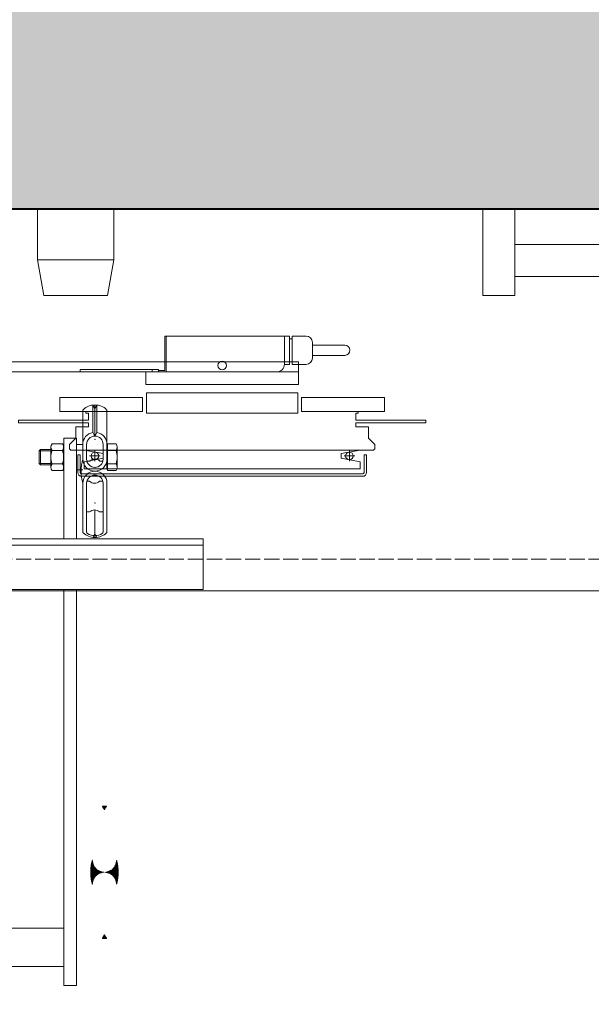
# Model space of a CAD drawing. Units: millimetres. Extents: x -150 to 326013, y -125624 to 153853.
# Drawn here: x 209254 to 209703, y 112870 to 113643 of the extents above; entities that cross this region are included whole.
import ezdxf

# ---------------------------------------------------------------- set-up
doc = ezdxf.new("R2010")
doc.units = ezdxf.units.MM
doc.header["$MEASUREMENT"] = 0
doc.linetypes.add('ACAD_ISO02W100', pattern=[15, 12, -3])
for name, color, linetype, lineweight in [('10044_C_P_01_PMK_Private - Walls', 131, 'Continuous', 0), ('Concrete', 252, 'Continuous', 0), ('CONT_25', 1, 'Continuous', 0), ('CONT_35', 2, 'Continuous', 0), ('DASH_25', 1, 'ACAD_ISO02W100', 0), ('Lifts', 221, 'Continuous', 0)]:
    doc.layers.add(name, color=color, linetype=linetype, lineweight=lineweight)

# ---------------------------------------------------------------- blocks, each defined once
blk = doc.blocks.new('*U95')
at = {"color": 0}
for p, q in [((11.527, 14.199), (11.619, 14.291)), ((11.554, 14.174), (11.527, 14.201)), ((11.527, 14.132), (11.57, 14.174)), ((11.527, 14.154), (11.548, 14.174)), ((11.623, 14.06), (11.527, 14.156)), ((11.609, 14.052), (11.527, 14.134)), ((11.528, 14.245), (11.591, 14.307)), ((11.528, 14.222), (11.605, 14.299)), ((11.528, 14.177), (11.633, 14.282)), ((11.599, 14.174), (11.528, 14.245)), ((11.577, 14.174), (11.528, 14.223)), ((11.532, 14.174), (11.528, 14.178)), ((11.528, 14.11), (11.593, 14.174)), ((11.595, 14.044), (11.528, 14.111)), ((11.529, 14.268), (11.576, 14.315)), ((11.621, 14.174), (11.529, 14.267)), ((11.529, 14.088), (11.615, 14.174)), ((11.58, 14.036), (11.529, 14.087)), ((11.644, 14.174), (11.53, 14.288)), ((11.53, 14.067), (11.637, 14.174)), ((11.566, 14.028), (11.53, 14.064)), ((11.531, 14.292), (11.562, 14.324)), ((11.531, 14.046), (11.66, 14.174)), ((11.666, 14.174), (11.532, 14.309)), ((11.637, 14.069), (11.532, 14.174)), ((11.552, 14.019), (11.532, 14.039)), ((11.533, 14.317), (11.548, 14.332)), ((11.533, 14.025), (11.682, 14.174)), ((11.689, 14.174), (11.534, 14.329)), ((11.538, 14.011), (11.534, 14.014)), ((11.547, 14.016), (11.705, 14.174)), ((11.548, 14.174), (11.648, 14.274)), ((11.652, 14.077), (11.554, 14.174)), ((11.711, 14.174), (11.562, 14.324)), ((11.57, 14.174), (11.662, 14.266)), ((11.666, 14.085), (11.577, 14.174)), ((11.593, 14.174), (11.676, 14.258)), ((11.68, 14.093), (11.599, 14.174)), ((11.6, 14.047), (11.727, 14.174)), ((11.734, 14.174), (11.615, 14.293)), ((11.615, 14.174), (11.69, 14.25)), ((11.694, 14.101), (11.621, 14.174)), ((11.637, 14.174), (11.704, 14.241)), ((11.709, 14.11), (11.644, 14.174)), ((11.653, 14.078), (11.75, 14.174)), ((11.66, 14.174), (11.719, 14.233)), ((11.723, 14.118), (11.666, 14.174)), ((11.756, 14.174), (11.668, 14.262)), ((11.682, 14.174), (11.733, 14.225)), ((11.737, 14.126), (11.689, 14.174)), ((11.705, 14.174), (11.747, 14.217)), ((11.706, 14.108), (11.772, 14.174)), ((11.751, 14.134), (11.711, 14.174)), ((11.779, 14.174), (11.721, 14.232)), ((11.727, 14.174), (11.761, 14.209)), ((11.765, 14.143), (11.734, 14.174)), ((11.75, 14.174), (11.776, 14.2)), ((11.78, 14.151), (11.756, 14.174)), ((11.759, 14.139), (11.795, 14.174)), ((11.772, 14.174), (11.79, 14.192)), ((11.801, 14.174), (11.774, 14.201)), ((11.794, 14.159), (11.779, 14.174)), ((11.795, 14.174), (11.804, 14.184)), ((11.808, 14.167), (11.801, 14.174)), ((11.812, 14.17), (11.817, 14.174)), ((11.817, 14.174), (11.818, 14.176))]:
    blk.add_line(p, q, dxfattribs=at)
blk = doc.blocks.new('*U96')
at = {"color": 0}
for p, q in [((15.79, 15.124), (15.787, 15.127)), ((15.798, 15.124), (15.805, 15.132)), ((15.813, 15.124), (15.805, 15.132)), ((15.819, 15.123), (15.836, 15.14)), ((15.837, 15.123), (15.823, 15.136)), ((15.841, 15.122), (15.866, 15.147)), ((15.861, 15.121), (15.841, 15.141)), ((15.886, 15.118), (15.859, 15.145)), ((15.862, 15.121), (15.895, 15.154)), ((15.912, 15.115), (15.877, 15.15)), ((15.882, 15.119), (15.924, 15.161)), ((15.939, 15.111), (15.895, 15.154)), ((15.902, 15.116), (15.953, 15.167)), ((15.966, 15.105), (15.913, 15.158)), ((15.922, 15.113), (15.982, 15.174)), ((15.995, 15.099), (15.932, 15.163)), ((15.941, 15.11), (16.01, 15.179)), ((16.025, 15.092), (15.95, 15.167)), ((15.96, 15.107), (16.038, 15.185)), ((16.057, 15.082), (15.968, 15.171)), ((15.978, 15.103), (16.066, 15.19)), ((16.09, 15.072), (15.987, 15.175)), ((15.997, 15.099), (16.093, 15.195)), ((16.126, 15.058), (16.005, 15.178)), ((16.015, 15.094), (16.12, 15.2)), ((16.164, 15.042), (16.024, 15.182)), ((16.032, 15.09), (16.147, 15.204)), ((16.207, 15.022), (16.043, 15.186)), ((16.05, 15.085), (16.174, 15.209)), ((16.256, 14.995), (16.062, 15.189)), ((16.067, 15.079), (16.2, 15.213)), ((16.318, 14.956), (16.081, 15.193)), ((16.084, 15.074), (16.227, 15.216)), ((16.788, 14.508), (16.1, 15.196)), ((16.101, 15.068), (16.253, 15.22)), ((16.117, 15.062), (16.278, 15.223)), ((16.794, 14.524), (16.119, 15.2)), ((16.133, 15.055), (16.304, 15.226)), ((16.801, 14.54), (16.138, 15.203)), ((16.149, 15.049), (16.329, 15.229)), ((16.808, 14.556), (16.158, 15.206)), ((16.165, 15.042), (16.354, 15.232)), ((16.815, 14.571), (16.177, 15.209)), ((16.18, 15.035), (16.379, 15.234)), ((16.195, 15.028), (16.404, 15.237)), ((16.822, 14.587), (16.196, 15.212)), ((16.21, 15.02), (16.429, 15.239)), ((16.829, 14.602), (16.216, 15.215)), ((16.225, 15.013), (16.453, 15.241)), ((16.837, 14.617), (16.236, 15.218)), ((16.239, 15.005), (16.477, 15.242)), ((16.254, 14.996), (16.501, 15.244)), ((16.845, 14.631), (16.256, 15.22)), ((16.268, 14.988), (16.525, 15.245)), ((16.853, 14.646), (16.275, 15.223)), ((16.282, 14.98), (16.549, 15.247)), ((16.295, 14.971), (16.572, 15.248)), ((16.861, 14.66), (16.295, 15.225)), ((16.309, 14.962), (16.596, 15.249)), ((16.869, 14.674), (16.316, 15.228)), ((16.322, 14.953), (16.619, 15.25)), ((16.335, 14.943), (16.642, 15.25)), ((16.878, 14.688), (16.336, 15.23)), ((16.348, 14.934), (16.665, 15.251)), ((16.887, 14.701), (16.356, 15.232)), ((16.361, 14.924), (16.688, 15.251)), ((16.374, 14.914), (16.71, 15.251)), ((16.896, 14.714), (16.376, 15.234)), ((16.386, 14.904), (16.733, 15.251)), ((16.905, 14.728), (16.397, 15.236)), ((16.398, 14.894), (16.755, 15.251)), ((16.41, 14.883), (16.777, 15.251)), ((16.915, 14.741), (16.418, 15.238)), ((16.422, 14.873), (16.8, 15.25)), ((16.433, 14.862), (16.821, 15.25)), ((16.924, 14.753), (16.438, 15.24)), ((16.445, 14.851), (16.843, 15.249)), ((16.456, 14.839), (16.865, 15.249)), ((16.934, 14.766), (16.459, 15.241)), ((16.467, 14.828), (16.887, 15.248)), ((16.478, 14.816), (16.908, 15.247)), ((16.944, 14.778), (16.48, 15.243)), ((16.488, 14.805), (16.929, 15.246)), ((16.499, 14.793), (16.951, 15.244)), ((16.955, 14.791), (16.501, 15.244)), ((16.509, 14.78), (16.972, 15.243)), ((16.519, 14.768), (16.993, 15.241)), ((16.965, 14.803), (16.522, 15.245)), ((16.529, 14.756), (17.013, 15.24)), ((16.539, 14.743), (17.034, 15.238)), ((16.976, 14.814), (16.544, 15.246)), ((16.548, 14.73), (17.055, 15.236)), ((16.558, 14.717), (17.075, 15.234)), ((16.782, 14.492), (16.559, 14.715)), ((16.986, 14.826), (16.565, 15.248)), ((16.567, 14.703), (17.096, 15.232)), ((16.576, 14.69), (17.116, 15.23)), ((16.584, 14.676), (17.136, 15.228)), ((16.997, 14.838), (16.587, 15.248)), ((16.593, 14.662), (17.156, 15.226)), ((16.601, 14.648), (17.176, 15.223)), ((17.009, 14.849), (16.608, 15.249)), ((16.609, 14.634), (17.196, 15.221)), ((16.617, 14.619), (17.216, 15.218)), ((16.625, 14.604), (17.236, 15.215)), ((17.02, 14.86), (16.63, 15.25)), ((16.632, 14.589), (17.255, 15.212)), ((16.639, 14.574), (17.275, 15.21)), ((16.646, 14.559), (17.294, 15.207)), ((17.032, 14.871), (16.652, 15.25)), ((16.653, 14.543), (17.314, 15.203)), ((16.66, 14.527), (17.333, 15.2)), ((16.666, 14.511), (17.352, 15.197)), ((16.672, 14.494), (16.905, 14.728)), ((17.043, 14.882), (16.674, 15.251)), ((17.055, 14.892), (16.696, 15.251)), ((17.067, 14.902), (16.719, 15.251)), ((17.08, 14.913), (16.741, 15.251)), ((17.092, 14.923), (16.764, 15.251)), ((17.105, 14.932), (16.786, 15.251)), ((17.118, 14.942), (16.809, 15.25)), ((17.131, 14.951), (16.832, 15.25)), ((17.144, 14.96), (16.856, 15.249)), ((17.158, 14.969), (16.879, 15.248)), ((17.171, 14.978), (16.902, 15.247)), ((17.185, 14.987), (16.926, 15.246)), ((17.199, 14.995), (16.95, 15.244)), ((17.213, 15.003), (16.974, 15.243)), ((17.228, 15.011), (16.998, 15.241)), ((17.243, 15.019), (17.022, 15.239)), ((17.258, 15.026), (17.047, 15.237)), ((17.273, 15.034), (17.072, 15.235)), ((17.288, 15.041), (17.097, 15.232)), ((17.304, 15.048), (17.122, 15.23)), ((17.124, 14.947), (17.371, 15.194)), ((17.32, 15.054), (17.147, 15.227)), ((17.336, 15.061), (17.173, 15.224)), ((17.19, 14.989), (17.39, 15.19)), ((17.352, 15.067), (17.198, 15.22)), ((17.368, 15.073), (17.224, 15.217)), ((17.24, 15.018), (17.409, 15.186)), ((17.385, 15.078), (17.25, 15.213)), ((17.402, 15.084), (17.277, 15.209)), ((17.284, 15.039), (17.428, 15.183)), ((17.42, 15.089), (17.303, 15.205)), ((17.323, 15.056), (17.447, 15.179)), ((17.437, 15.094), (17.33, 15.201)), ((17.455, 15.098), (17.357, 15.196)), ((17.36, 15.07), (17.465, 15.175)), ((17.474, 15.102), (17.385, 15.191)), ((17.393, 15.081), (17.484, 15.171)), ((17.492, 15.106), (17.413, 15.186)), ((17.425, 15.09), (17.502, 15.167)), ((17.511, 15.11), (17.44, 15.18)), ((17.455, 15.098), (17.521, 15.163)), ((17.53, 15.113), (17.469, 15.175)), ((17.484, 15.104), (17.539, 15.159)), ((17.55, 15.116), (17.497, 15.168)), ((17.512, 15.11), (17.557, 15.155)), ((17.57, 15.118), (17.526, 15.162)), ((17.539, 15.114), (17.575, 15.151)), ((17.59, 15.12), (17.555, 15.155)), ((17.565, 15.118), (17.593, 15.146)), ((17.611, 15.122), (17.585, 15.148)), ((17.59, 15.12), (17.611, 15.142)), ((17.614, 15.122), (17.629, 15.137)), ((17.632, 15.123), (17.615, 15.141)), ((17.638, 15.124), (17.647, 15.133)), ((17.654, 15.124), (17.645, 15.133)), ((17.661, 15.124), (17.665, 15.128)), ((17.676, 15.124), (17.675, 15.125)), ((16.776, 14.475), (16.598, 14.653)), ((16.771, 14.458), (16.625, 14.604)), ((16.766, 14.441), (16.645, 14.561)), ((16.761, 14.423), (16.662, 14.522)), ((16.756, 14.405), (16.675, 14.487)), ((16.678, 14.478), (16.862, 14.662)), ((16.683, 14.461), (16.834, 14.612)), ((16.752, 14.387), (16.686, 14.453)), ((16.689, 14.444), (16.813, 14.568)), ((16.694, 14.426), (16.796, 14.529)), ((16.748, 14.369), (16.695, 14.422)), ((16.698, 14.408), (16.782, 14.492)), ((16.744, 14.35), (16.702, 14.392)), ((16.703, 14.39), (16.771, 14.459)), ((16.707, 14.372), (16.762, 14.427)), ((16.741, 14.331), (16.709, 14.363)), ((16.711, 14.353), (16.754, 14.397)), ((16.714, 14.334), (16.747, 14.368)), ((16.738, 14.312), (16.714, 14.335)), ((16.717, 14.315), (16.742, 14.34)), ((16.735, 14.292), (16.718, 14.309)), ((16.72, 14.295), (16.738, 14.313)), ((16.733, 14.272), (16.721, 14.283)), ((16.722, 14.275), (16.734, 14.287)), ((16.724, 14.255), (16.732, 14.262)), ((16.731, 14.251), (16.724, 14.258)), ((16.726, 14.234), (16.73, 14.238)), ((16.729, 14.23), (16.726, 14.234)), ((16.727, 14.212), (16.728, 14.214)), ((16.728, 14.209), (16.727, 14.21)), ((16.727, 14.191), (16.728, 14.191)), ((16.728, 14.187), (16.728, 14.187))]:
    blk.add_line(p, q, dxfattribs=at)
blk = doc.blocks.new('CarSling_CFQ25_0')
at = {"layer": 'CONT_25', "ltscale": 0.1}
for p, q in [((78.6, -50), (78.6, -19.75)), ((45.5, -20.15), (45.5, -39.05)), ((48.5, -20.15), (48.5, -39.05)), ((85.007, -37.111), (84.9, -37.219)), ((85.993, -37.111), (85.007, -37.111)), ((85.007, -38.044), (85.007, -37.111)), ((86.1, -37.219), (85.993, -37.111)), ((85.993, -38.044), (85.993, -37.111)), ((84.9, -37.219), (86.1, -37.219)), ((84.9, -38.044), (84.9, -37.219)), ((84.9, -37.219), (84.9, -38.044)), ((86.1, -38.044), (86.1, -37.219)), ((84.445, -38.953), (84.445, -38.134)), ((84.709, -38.044), (86.291, -38.044)), ((84.972, -38.953), (84.972, -38.134)), ((86.027, -38.953), (86.027, -38.134)), ((86.555, -38.953), (86.555, -38.134)), ((44, -39.05), (75.1, -39.05)), ((44, -39.05), (44, -40.05)), ((79.1, -39.05), (87, -39.05)), ((86.291, -39.044), (84.709, -39.044)), ((87, -39.05), (87, -40.05)), ((44, -40.05), (75.1, -40.05)), ((79.1, -40.05), (87, -40.05)), ((84.507, -40.55), (84.507, -40.05)), ((86.493, -40.55), (86.493, -40.05)), ((79.629, -40.85), (83.45, -40.85)), ((82.55, -40.55), (79.637, -40.55)), ((81.206, -41.085), (81.206, -40.85)), ((83.45, -40.55), (82.55, -40.55)), ((83.607, -41.085), (83.607, -40.869)), ((85.193, -41.112), (85.193, -40.869)), ((85.35, -40.55), (86.25, -40.55)), ((86.506, -40.85), (85.35, -40.85)), ((86.25, -40.55), (89.163, -40.55)), ((81.361, -41.5), (79.2, -41.5)), ((79.492, -41.5), (79.206, -41.335)), ((79.492, -41.5), (79.206, -41.665)), ((87.156, -41.5), (87.456, -41.327)), ((87.156, -41.5), (87.442, -41.665)), ((87.156, -41.5), (89.6, -41.5)), ((87.442, -41.335), (89.593, -41.335)), ((87.442, -41.665), (89.593, -41.665)), ((89.307, -41.5), (89.593, -41.335)), ((89.307, -41.5), (89.593, -41.665)), ((79.629, -42.15), (83.45, -42.15)), ((82.55, -42.45), (79.637, -42.45)), ((81.206, -41.861), (81.206, -42.15)), ((83.45, -42.45), (82.55, -42.45)), ((83.61, -41.865), (83.61, -42.13)), ((84.445, -42.484), (86.555, -42.484)), ((84.445, -42.484), (84.546, -42.484)), ((84.445, -43.173), (84.445, -42.484)), ((84.586, -42.444), (86.414, -42.444)), ((85.65, -42.444), (84.75, -42.444)), ((84.972, -42.484), (84.972, -43.173)), ((84.972, -43.173), (84.972, -42.484)), ((85.19, -41.892), (85.19, -42.13)), ((86.506, -42.15), (85.35, -42.15)), ((86.027, -42.484), (86.027, -43.173)), ((86.027, -43.173), (86.027, -42.484)), ((86.25, -42.45), (89.163, -42.45)), ((86.555, -42.484), (86.555, -43.173)), ((86.291, -43.244), (84.709, -43.244))]:
    blk.add_line(p, q, dxfattribs=at)
at = {"layer": 'CONT_25', "ltscale": 0.1, "flags": 128}
blk.add_lwpolyline([(79.1, -19.75), (79.1, -50), (75.1, -50), (75.1, -22.5)], dxfattribs=at)
at = {"layer": 'CONT_25', "ltscale": 0.1}
for centre, radius, start, end in [((84.709, -38.473), 0.43, 52.12064, 127.87937), ((85.5, -39.626), 1.582, 70.52854, 109.47146), ((86.291, -38.473), 0.43, 52.12064, 127.87937), ((84.709, -38.614), 0.43, 232.12062, 307.87938), ((85.5, -37.461), 1.582, 250.52855, 289.47145), ((86.291, -38.614), 0.43, 232.12062, 307.87938), ((80.476, -41.474), 1.276, 135.50951, 181.14951), ((80.476, -41.474), 1.121, 150.75786, 181.14951), ((79.629, -41), 0.15, 90, 150.75786), ((79.637, -40.65), 0.1, 90, 135.50951), ((84.4, -44.046), 3.623, 74.79724, 105.20276), ((83.45, -41.5), 0.95, 0, 90), ((83.45, -41.5), 0.65, 0, 90), ((85.35, -41.5), 0.95, 90, 180), ((85.35, -41.5), 0.65, 90, 180), ((86.506, -41.5), 0.95, 9.99481, 90), ((86.506, -41.5), 0.65, 0, 90), ((89.163, -40.65), 0.1, 44.49049, 90), ((88.324, -41.474), 1.276, 358.85049, 44.49049), ((80.476, -41.526), 1.276, 178.85049, 224.49049), ((80.476, -41.526), 1.121, 178.85049, 209.24214), ((80.803, -41.473), 0.56, 316.07174, 43.92826), ((84.01, -41.473), 0.56, 136.07174, 224.42004), ((83.45, -41.5), 0.95, 270, 0), ((83.45, -41.5), 0.65, 270, 0), ((85.35, -41.5), 0.95, 180, 270), ((85.35, -41.5), 0.65, 180, 270), ((84.79, -41.5), 0.56, 315.57996, 43.92826), ((86.506, -41.5), 0.65, 270, 0), ((86.506, -41.5), 0.95, 270, 350.00519), ((88.324, -41.526), 1.276, 315.50951, 1.14951), ((79.629, -42), 0.15, 209.24214, 270), ((79.637, -42.35), 0.1, 224.49049, 270), ((84.586, -42.484), 0.04, 90.02579, 179.97564), ((86.414, -42.484), 0.04, 359.99828, 90.00601), ((89.163, -42.35), 0.1, 270, 315.50951), ((84.709, -42.716), 0.528, 240.00024, 299.99976), ((85.5, -41.24), 2.004, 254.73868, 285.26132), ((86.291, -42.716), 0.528, 240.00024, 299.99976)]:
    blk.add_arc(centre, radius, start, end, dxfattribs=at)
for p in [(81.9, -41.5), (84.1, -41.5), (84.7, -41.5), (86.9, -41.5)]:
    blk.add_point(p, dxfattribs=at)
at = {"layer": 'CONT_25', "ltscale": 0.1, "yscale": -1, "rotation": 180}
for name in ['*U96', '*U95']:
    blk.add_blockref(name, (69.628, -56.424), dxfattribs=at)
at = {"layer": 'CONT_25', "ltscale": 0.1}
blk.add_blockref('*U95', (36.171, -56.424), dxfattribs=at)
at = {"layer": 'CONT_25', "ltscale": 0.1, "rotation": 180}
blk.add_blockref('*U96', (69.628, -28.076), dxfattribs=at)
blk = doc.blocks.new('Car_MCD_0')
at = {"layer": 'CONT_35', "ltscale": 0.1}
blk.add_line((75, -125), (75, 145), dxfattribs=at)
at = {"layer": 'DASH_25', "ltscale": 0.1}
blk.add_line((77.5, -125), (77.5, 147.5), dxfattribs=at)
blk = doc.blocks.new('OSG_OL35_Base_766513G03_0')
at = {"layer": 'CONT_35', "ltscale": 0.025}
for p, q in [((0, -17.404), (0, 6.35)), ((0.8, 6.35), (0, 6.35)), ((0.8, -17.404), (0.8, 6.35)), ((1.093, -18.112), (2.773, -19.791)), ((0.527, -18.677), (2.207, -20.357)), ((2.5, -57.5), (2.5, -21.064)), ((3.3, -57.5), (3.3, -21.064)), ((-1.5, -35.5), (-1.5, -41)), ((-1.5, -35.5), (-1.3, -35.5)), ((-1.3, -35.5), (-1.3, -41)), ((-0.6, -38.75), (0.5, -38.75)), ((-0.6, -45.25), (-0.6, -38.75)), ((0.5, -45.25), (0.5, -38.75)), ((-4, -40.15), (-5.4, -40.15)), ((-5.4, -40.15), (-4, -40.15)), ((-4, -40.35), (-4, -40.15)), ((-4, -40.15), (-4, -40.35)), ((-3.65, -39.6), (-3.55, -39.5)), ((-3.65, -39.6), (-3.65, -51.5)), ((-3.55, -39.5), (-3.2, -39.5)), ((-3.2, -39.5), (-2.7, -40)), ((-2.7, -40), (-1.8, -40)), ((-1.8, -40), (-1.8, -41)), ((-5.7, -40.45), (-5.7, -62.55)), ((-5.7, -62.55), (-5.7, -40.45)), ((-5.5, -40.675), (-5.5, -40.45)), ((-5.5, -40.45), (-5.5, -40.675)), ((-5.5, -40.675), (-5.5, -62.325)), ((-5.5, -40.675), (-5.5, -62.325)), ((-4, -40.35), (-5.4, -40.35)), ((-4, -40.35), (-5.4, -40.35)), ((-5.1, -40.65), (-5.1, -51.5)), ((-5.1, -40.65), (-4.55, -40.65)), ((-4.55, -40.65), (-4.286, -42.15)), ((-3.65, -40.65), (-3.914, -42.15)), ((-0.75, -41), (-0.75, -40.8)), ((-0.75, -40.8), (-0.6, -40.8)), ((2.7, -40.35), (2.5, -40.35)), ((2.5, -46.5), (2.5, -40.35)), ((2.7, -46.5), (2.7, -40.35)), ((-3.68, -41.5), (-4.52, -41.5)), ((-4.1, -41.92), (-4.1, -41.08)), ((-1.8, -41), (-1.5, -41)), ((-1.3, -41), (-0.75, -41)), ((-4.286, -42.15), (-3.914, -42.15)), ((-0.73, -57.45), (-0.73, -45.55)), ((-0.73, -45.55), (0.87, -45.55)), ((-0.6, -45.25), (0.5, -45.25)), ((0.87, -45.55), (0.87, -57.45)), ((1.5, -57.5), (1.5, -45.5)), ((2.5, -45.5), (1.5, -45.5)), ((1.5, -57.5), (1.5, -45.5)), ((2.5, -45.5), (1.5, -45.5)), ((2.5, -57.5), (2.5, -45.5)), ((2.5, -46.5), (2.7, -46.5)), ((5.3, -47.1), (2.5, -47.1)), ((2.6, -47), (2.6, -46.5)), ((2.6, -47), (5.3, -47)), ((5.3, -47), (5.3, -56.4)), ((-5.1, -62.35), (-5.1, -51.5)), ((-3.65, -63.4), (-3.65, -51.5)), ((3.085, -56.8), (3.085, -56.4)), ((3.1, -56.4), (5.3, -56.4)), ((5.315, -56.8), (5.315, -56.4)), ((5.315, -56.8), (3.085, -56.8)), ((5.315, -57), (3.085, -57)), ((3.085, -58.1), (3.085, -57)), ((3.29, -57), (3.29, -56.8)), ((5.11, -57), (5.11, -56.8)), ((5.315, -58.1), (5.315, -57)), ((0.87, -57.45), (-0.73, -57.45)), ((-0.6, -57.75), (0.5, -57.75)), ((-0.6, -64.25), (-0.6, -57.75)), ((0.5, -64.25), (0.5, -57.75)), ((2.5, -57.5), (1.5, -57.5)), ((2.5, -57.5), (1.5, -57.5)), ((3.3, -57.5), (2.5, -57.5)), ((3.585, -58.6), (4.815, -58.6)), ((3.8, -58.6), (3.8, -61.14)), ((4.6, -58.6), (4.6, -61.14)), ((-4.55, -62.35), (-4.286, -60.85)), ((-4.286, -60.85), (-3.914, -60.85)), ((-4.1, -61.92), (-4.1, -61.08)), ((-3.65, -62.35), (-3.914, -60.85)), ((-3.68, -61.5), (-4.52, -61.5)), ((-5.5, -62.325), (-5.5, -62.55)), ((-5.5, -62.325), (-5.5, -62.55)), ((-5.1, -62.35), (-4.55, -62.35)), ((-1.8, -63), (-1.8, -62)), ((-1.8, -62), (-1.5, -62)), ((-1.5, -62), (-1.5, -67.5)), ((-1.3, -62), (-1.3, -67.5)), ((-1.3, -62), (-0.75, -62)), ((-0.75, -62.2), (-0.75, -62)), ((-0.75, -62.2), (-0.6, -62.2)), ((-4, -62.65), (-5.4, -62.65)), ((-5.4, -62.65), (-4, -62.65)), ((-4, -62.85), (-5.4, -62.85)), ((-4, -62.85), (-5.4, -62.85)), ((-4, -62.65), (-4, -62.85)), ((-4, -62.65), (-4, -62.85)), ((-3.65, -63.4), (-3.55, -63.5)), ((-3.2, -63.5), (-2.7, -63)), ((-2.7, -63), (-1.8, -63)), ((0.5, -63.8), (0.5, -62.9)), ((-3.55, -63.5), (-3.2, -63.5)), ((-0.6, -64.25), (0.5, -64.25)), ((-1.5, -67.5), (-1.3, -67.5))]:
    blk.add_line(p, q, dxfattribs=at)
at = {"layer": 'CONT_35', "ltscale": 0.025, "flags": 128}
for points in [[(2.5, -40.35), (2.7, -40.35), (2.7, -46), (2.5, -46), (2.5, -45.5), (2.5, -40.35)], [(2.7, -46.5), (2.5, -46.5), (2.5, -46), (2.7, -46), (2.7, -46.5)]]:
    blk.add_lwpolyline(points, close=True, dxfattribs=at)
at = {"layer": 'CONT_35', "ltscale": 0.025}
for centre, radius in [((-4.1, -41.5), 0.3), ((3, -51.5), 0.34), ((-4.1, -61.5), 0.3)]:
    blk.add_circle(centre, radius, dxfattribs=at)
for centre, radius, start, end in [((1.8, -17.404), 1.8, 180, 225), ((1.8, -17.404), 1, 180, 225), ((1.5, -21.064), 1.8, 0, 45), ((1.5, -21.064), 1, 0, 45), ((-5.4, -40.45), 0.3, 90, 180), ((-5.4, -40.45), 0.3, 90, 180), ((-5.4, -40.45), 0.1, 90, 180), ((-5.4, -40.45), 0.1, 90, 180), ((3.1, -55.8), 0.6, 180, 270), ((3.585, -58.1), 0.5, 180, 270), ((4.815, -58.1), 0.5, 270, 0), ((4.2, -61.14), 0.4, 180, 0), ((-5.4, -62.55), 0.3, 180, 270), ((-5.4, -62.55), 0.3, 180, 270), ((-5.4, -62.55), 0.1, 180, 270), ((-5.4, -62.55), 0.1, 180, 270)]:
    blk.add_arc(centre, radius, start, end, dxfattribs=at)
blk = doc.blocks.new('Elevator_0_1')
for name, p in [('Car_MCD_0', (22.5, 147)), ('CarSling_CFQ25_0', (22.5, 147)), ('OSG_OL35_Base_766513G03_0', (112.2, 147))]:
    blk.add_blockref(name, p)
blk = doc.blocks.new('PitLadder_0')
at = {"ltscale": 0.025}
for p, q in [((-6.8, 15), (-6.8, 17.5)), ((0, 17.5), (-6.8, 17.5)), ((0, 17.5), (0, 15)), ((0, 15), (-6.8, 15)), ((-5.3, -15), (-5.3, 15)), ((-2.8, -15), (-2.8, 15)), ((-6.8, -17.5), (-6.8, -15)), ((0, -15), (-6.8, -15)), ((0, -15), (0, -17.5)), ((0, -17.5), (-6.8, -17.5))]:
    blk.add_line(p, q, dxfattribs=at)
blk = doc.blocks.new('WiringDuct_0')
at = {"ltscale": 0.025}
for p, q in [((-6.8, 2.5), (-4, 3)), ((-6.8, -2.5), (-6.8, 2.5)), ((-6.8, -2.5), (-4, -3))]:
    blk.add_line(p, q, dxfattribs=at)
at = {"ltscale": 0.025, "flags": 128}
blk.add_lwpolyline([(-4, 3), (-4, -3), (0, -3), (0, 3), (-4, 3)], dxfattribs=at)

msp = doc.modelspace()

# ---------------------------------------------------------------- hatches: boundary and pattern name
at = {"layer": 'Concrete'}
h = msp.add_hatch(dxfattribs=at)
h.set_pattern_fill('CONCRT', color=256, style=0, pattern_type=2)
h.set_pattern_definition([(65.009, (208438, 116586), (-170.149767, -331.85172), [9.8507, -2003.87]), (322.8208, (208442, 116595), (-850.752103, 663.7055), [8.9893, -1913.01]), (198.007, (208449, 116589), (-340.30046, -165.92487), [11.8513, -524.889]), (81.6658, (208488, 116549), (-170.15067, -995.56087), [20.4964, -1153.38]), (312.9914, (208491, 116569), (-1531.353487, 1659.262416), [18.162, -2477.11]), (203.906, (208504, 116556), (-1531.352444, -663.709713), [16.5204, -2030.76]), (62.8545, (208401, 116633), (-170.1501, -165.9264), [20.497, -352.433]), (294.5015, (208410, 116652), (-170.14976, 331.85214), [18.4963, -1622.62]), (185.066, (208418, 116635), (-170.149713, 0.000535), [16.727, -1862.26]), (303.127, (208493, 116620), (-850.74724, 1327.40402), [2.562, -2176.87]), (66.2754, (208533, 116651), (-340.30014, -829.63047), [3.4986, -1265.2]), (66.2754, (208477, 116512), (-340.30014, -829.63047), [3.4986, -1265.2]), (66.2754, (208445, 116553), (-340.30014, -829.63047), [3.4986, -1265.2]), (276.5002, (208529, 116544), (-0.000106, -165.92567), [3.2158, -1499.78]), (66.2754, (208449, 116643), (-340.30014, -829.63047), [3.4986, -1265.2]), (66.2754, (208391, 116567), (-340.30014, -829.63047), [3.4986, -1265.2]), (65.009, (208392, 116530), (-170.149767, -331.85172), [9.8507, -2003.87]), (322.8208, (208396, 116539), (-850.752103, 663.7055), [8.9893, -1913.01]), (198.007, (208403, 116534), (-340.30046, -165.92487), [11.8513, -524.889]), (65.009, (208530, 116611), (-170.149767, -331.85172), [9.8507, -2003.87]), (322.8208, (208534, 116620), (-850.752103, 663.7055), [8.9893, -1913.01]), (198.007, (208542, 116615), (-340.30046, -165.92487), [11.8513, -524.889]), (303.127, (208385, 116677), (-850.74724, 1327.40402), [2.562, -2176.87]), (303.127, (208554, 116678), (-850.74724, 1327.40402), [2.562, -2176.87])])
h.paths.add_polyline_path([(207078.06, 116312.01), (207078.08, 110694.5), (210708.04, 110694.5), (210708.04, 111694.5), (210458.04, 111694.5), (210458.04, 110944.5), (207328.04, 110944.5), (207328.04, 113494.5), (210458.04, 113494.5), (210458.04, 113227), (210708.04, 113227), (210708.04, 114012), (210458.04, 114012), (210458.04, 113744.5), (207328.04, 113744.5), (207328.04, 116294.5), (210458.04, 116294.5), (210458.04, 115544.5), (210708.04, 115544.5), (210708.04, 116544.5), (207078.06, 116544.5)])

# ---------------------------------------------------------------- linework, layer by layer
at = {"layer": '10044_C_P_01_PMK_Private - Walls', "linetype": 'Continuous', "lineweight": 40, "flags": 128}
msp.add_lwpolyline([(210708.04, 115544.5), (210708.04, 116544.5), (207078.06, 116544.5), (207078.08, 110694.5), (210708.04, 110694.5), (210708.04, 111694.5), (210458.04, 111694.5), (210458.04, 110944.5), (207328.04, 110944.5), (207328.04, 113494.5), (210458.04, 113494.5), (210458.04, 113227), (210708.04, 113227), (210708.04, 114012), (210458.04, 114012), (210458.04, 113744.5), (207328.04, 113744.5), (207328.04, 116294.5), (210458.04, 116294.5), (210458.04, 115544.5), (210708.04, 115544.5), (210708.04, 116544.5)], dxfattribs=at)
at = {"layer": 'Concrete', "flags": 128}
msp.add_lwpolyline([(207078.06, 116312.01), (207078.08, 110694.5), (210708.04, 110694.5), (210708.04, 111694.5), (210458.04, 111694.5), (210458.04, 110944.5), (207328.04, 110944.5), (207328.04, 113494.5), (210458.04, 113494.5), (210458.04, 113227), (210708.04, 113227), (210708.04, 114012), (210458.04, 114012), (210458.04, 113744.5), (207328.04, 113744.5), (207328.04, 116294.5), (210458.04, 116294.5), (210458.04, 115544.5), (210708.04, 115544.5), (210708.04, 116544.5), (207078.06, 116544.5), (207078.06, 116312.01)], close=True, dxfattribs=at)

# ---------------------------------------------------------------- block references
at = {"layer": 'Lifts', "xscale": 9.999999999999998, "yscale": 9.999999999999998, "zscale": 9.999999999999998, "rotation": 90}
for name, p in [('Elevator_0_1', (210368.04, 112219.5)), ('WiringDuct_0', (209298.04, 113494.5)), ('PitLadder_0', (209793.04, 113494.5))]:
    msp.add_blockref(name, p, dxfattribs=at)

doc.saveas('drawing.dxf')
